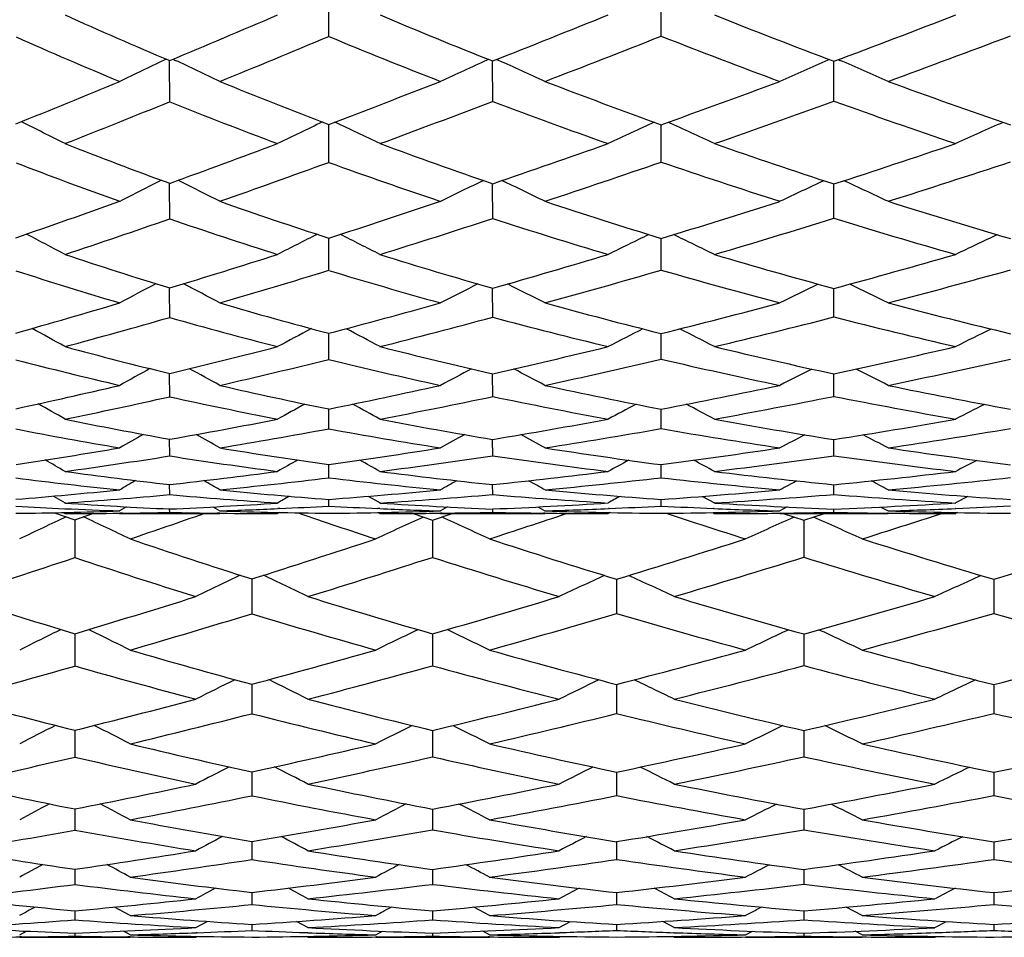
# Model space of a CAD drawing. Units: inches. Extents: x 0 to 11, y 0 to 8.5.
# Drawn here: x 7.1 to 7.3, y 3.7 to 3.9 of the extents above; entities that cross this region are included whole.
import ezdxf

# ---------------------------------------------------------------- set-up
doc = ezdxf.new("R2010")
doc.units = ezdxf.units.IN
doc.header["$LTSCALE"] = 0.605
doc.header["$MEASUREMENT"] = 0
doc.layers.get('0').update_dxf_attribs({"linetype": 'CONTINUOUS'})

msp = doc.modelspace()

# ---------------------------------------------------------------- linework, layer by layer
at = {"color": 7, "linetype": 'CONTINUOUS'}
for p, q in [((7.16856, 3.85869), (7.16856, 3.86766)), ((7.23726, 3.85876), (7.23725, 3.86758)), ((7.13503, 3.85399), (7.13454, 3.85376)), ((7.1357, 3.85328), (7.1357, 3.85371)), ((7.13571, 3.84519), (7.1357, 3.85328)), ((7.13637, 3.85398), (7.13686, 3.85375)), ((7.20163, 3.85394), (7.20123, 3.85376)), ((7.20243, 3.85329), (7.20243, 3.85362)), ((7.20244, 3.84527), (7.20243, 3.85329)), ((7.20324, 3.85394), (7.20364, 3.85376)), ((7.27202, 3.8539), (7.27169, 3.85376)), ((7.27294, 3.84533), (7.27294, 3.85355)), ((7.27386, 3.8539), (7.27419, 3.85375)), ((7.16856, 3.83269), (7.16856, 3.84054)), ((7.23726, 3.83275), (7.23725, 3.84047)), ((7.1357, 3.82788), (7.1357, 3.82836)), ((7.13571, 3.82102), (7.1357, 3.82788)), ((7.20243, 3.8279), (7.20243, 3.82829)), ((7.20244, 3.82109), (7.20243, 3.8279)), ((7.27294, 3.82114), (7.27294, 3.82823)), ((7.16856, 3.81039), (7.16856, 3.81704)), ((7.23726, 3.81044), (7.23725, 3.81698)), ((7.1357, 3.8063), (7.1357, 3.80676)), ((7.13571, 3.80066), (7.1357, 3.8063)), ((7.20244, 3.80072), (7.20243, 3.80669)), ((7.27294, 3.80076), (7.27294, 3.80665)), ((7.16856, 3.79199), (7.16856, 3.79739)), ((7.23726, 3.79204), (7.23725, 3.79734)), ((7.13571, 3.78429), (7.1357, 3.78909)), ((7.20244, 3.78433), (7.20243, 3.78904)), ((7.27294, 3.78437), (7.27294, 3.789)), ((7.16856, 3.78111), (7.16856, 3.78176)), ((7.23725, 3.78113), (7.23725, 3.78172)), ((7.16856, 3.77767), (7.16856, 3.78111)), ((7.23726, 3.7777), (7.23725, 3.78113)), ((7.13571, 3.77206), (7.1357, 3.77552)), ((7.20244, 3.77209), (7.20243, 3.77548)), ((7.27294, 3.77211), (7.27294, 3.77545)), ((7.16856, 3.76754), (7.16856, 3.77029)), ((7.23726, 3.76757), (7.23725, 3.77027)), ((7.13571, 3.76408), (7.1357, 3.76616)), ((7.20244, 3.76409), (7.20243, 3.76614)), ((7.27294, 3.76411), (7.27294, 3.76613)), ((7.11169, 3.76376), (7.11408, 3.76235)), ((7.17672, 3.76373), (7.17916, 3.76235)), ((7.24577, 3.76371), (7.24826, 3.76235)), ((7.30062, 3.7637), (7.29809, 3.76235)), ((7.12681, 3.76156), (7.12537, 3.76071)), ((7.14463, 3.76155), (7.14607, 3.76071)), ((7.14463, 3.76155), (7.14607, 3.76071)), ((7.16856, 3.76171), (7.16856, 3.76309)), ((7.19313, 3.76154), (7.19166, 3.76071)), ((7.21178, 3.76153), (7.21324, 3.76071)), ((7.23726, 3.76172), (7.23725, 3.76308)), ((7.26328, 3.76153), (7.26179, 3.76071)), ((7.26328, 3.76153), (7.26179, 3.76071)), ((7.28263, 3.76152), (7.28412, 3.76071)), ((7.11189, 3.76035), (7.11611, 3.75886)), ((7.11371, 3.76039), (7.11408, 3.76017)), ((7.11611, 3.75886), (7.11984, 3.76017)), ((7.12537, 3.76017), (7.14607, 3.76017)), ((7.12598, 3.76024), (7.12538, 3.76024)), ((7.13571, 3.76042), (7.1357, 3.76112)), ((7.14607, 3.76024), (7.14551, 3.76025)), ((7.15837, 3.76038), (7.158, 3.76017)), ((7.15845, 3.7612), (7.15805, 3.76118)), ((7.17911, 3.76119), (7.17872, 3.76121)), ((7.17879, 3.76038), (7.17916, 3.76017)), ((7.18599, 3.76017), (7.19001, 3.75882)), ((7.19001, 3.75882), (7.19404, 3.76017)), ((7.19166, 3.76017), (7.21324, 3.76017)), ((7.19198, 3.76025), (7.19167, 3.76024)), ((7.20244, 3.76042), (7.20244, 3.76111)), ((7.21324, 3.76024), (7.21294, 3.76025)), ((7.22666, 3.76037), (7.22629, 3.76017)), ((7.22649, 3.76121), (7.22634, 3.7612)), ((7.24789, 3.76037), (7.24826, 3.76017)), ((7.24821, 3.7612), (7.24807, 3.76121)), ((7.24821, 3.7612), (7.24807, 3.76121)), ((7.26179, 3.76017), (7.28412, 3.76017)), ((7.26188, 3.76025), (7.2618, 3.76025)), ((7.26245, 3.76017), (7.26672, 3.75878)), ((7.26672, 3.75878), (7.271, 3.76017)), ((7.27294, 3.76043), (7.27294, 3.7611)), ((7.28412, 3.76025), (7.28404, 3.76025)), ((7.29814, 3.76121), (7.29808, 3.76121)), ((7.29847, 3.76037), (7.29809, 3.76017)), ((7.1161, 3.75887), (7.1161, 3.75826)), ((7.1161, 3.75826), (7.11611, 3.75108)), ((7.19, 3.75882), (7.19, 3.75827)), ((7.19, 3.75827), (7.19001, 3.75112)), ((7.26671, 3.75878), (7.26671, 3.75828)), ((7.26671, 3.75828), (7.26672, 3.75116)), ((7.15267, 3.74666), (7.15267, 3.73946)), ((7.22804, 3.74662), (7.22804, 3.7395)), ((7.30595, 3.74659), (7.30596, 3.73953)), ((7.1161, 3.73537), (7.11611, 3.72868)), ((7.19, 3.73533), (7.19001, 3.72872)), ((7.26671, 3.73529), (7.26671, 3.73466)), ((7.26671, 3.73466), (7.26672, 3.72875)), ((7.15267, 3.72492), (7.15267, 3.71885)), ((7.22804, 3.72489), (7.22804, 3.71888)), ((7.30595, 3.72486), (7.30596, 3.7189)), ((7.1161, 3.71542), (7.11611, 3.70989)), ((7.19, 3.71538), (7.19001, 3.70992)), ((7.26671, 3.71536), (7.26672, 3.70994)), ((7.15267, 3.70681), (7.15267, 3.70189)), ((7.22804, 3.70678), (7.22804, 3.70192)), ((7.30595, 3.70676), (7.30596, 3.70194)), ((7.1161, 3.69916), (7.11611, 3.69482)), ((7.19, 3.69913), (7.19001, 3.69484)), ((7.26671, 3.69911), (7.26671, 3.69846)), ((7.26671, 3.69846), (7.26672, 3.69486)), ((7.15267, 3.69244), (7.15267, 3.68873)), ((7.22804, 3.69242), (7.22804, 3.68874)), ((7.30596, 3.6924), (7.30596, 3.68876)), ((7.11611, 3.68671), (7.11611, 3.68358)), ((7.19, 3.68669), (7.19001, 3.6836)), ((7.26671, 3.68667), (7.26672, 3.68361)), ((7.15267, 3.68193), (7.15267, 3.67943)), ((7.22804, 3.68191), (7.22804, 3.67945)), ((7.30596, 3.6819), (7.30596, 3.67946)), ((7.11611, 3.67814), (7.11611, 3.67626)), ((7.12753, 3.67715), (7.12433, 3.67891)), ((7.12753, 3.67715), (7.12433, 3.67891)), ((7.19, 3.67813), (7.19001, 3.67627)), ((7.20177, 3.67715), (7.19851, 3.6789)), ((7.26671, 3.67812), (7.26672, 3.67628)), ((7.27876, 3.67715), (7.27545, 3.67888)), ((7.1411, 3.67466), (7.14344, 3.67595)), ((7.16427, 3.67466), (7.16193, 3.67594)), ((7.21616, 3.67466), (7.21854, 3.67593)), ((7.23995, 3.67466), (7.23757, 3.67593)), ((7.29382, 3.67466), (7.29622, 3.67592)), ((7.10472, 3.67317), (7.10609, 3.67393)), ((7.12753, 3.67317), (7.12615, 3.67393)), ((7.15267, 3.67534), (7.15267, 3.67409)), ((7.17827, 3.67317), (7.17967, 3.67392)), ((7.20177, 3.67317), (7.20037, 3.67392)), ((7.22804, 3.67533), (7.22804, 3.67409)), ((7.2547, 3.67317), (7.25611, 3.67392)), ((7.27876, 3.67317), (7.27734, 3.67391)), ((7.30596, 3.67532), (7.30596, 3.6741)), ((7.1051, 3.67274), (7.10472, 3.67273)), ((7.10472, 3.67267), (7.12753, 3.67267)), ((7.11611, 3.67353), (7.11611, 3.6729)), ((7.12753, 3.67274), (7.12709, 3.67274)), ((7.1411, 3.67267), (7.14145, 3.67286)), ((7.14137, 3.67362), (7.14114, 3.67361)), ((7.16423, 3.67361), (7.16392, 3.67362)), ((7.16427, 3.67267), (7.16393, 3.67286)), ((7.17827, 3.67267), (7.20177, 3.67267)), ((7.17844, 3.67274), (7.17828, 3.67274)), ((7.19001, 3.67352), (7.19001, 3.6729)), ((7.20176, 3.67274), (7.20149, 3.67274)), ((7.21616, 3.67267), (7.21651, 3.67285)), ((7.23995, 3.67267), (7.2396, 3.67285)), ((7.23992, 3.67362), (7.23983, 3.67362)), ((7.2547, 3.67267), (7.27876, 3.67267)), ((7.26671, 3.67352), (7.26672, 3.67291)), ((7.29382, 3.67267), (7.29417, 3.67285))]:
    msp.add_line(p, q, dxfattribs=at)
for centre, radius, start, end in [((7.50913, 4.74003), 0.96178, 245.74807, 247.15361), ((5.86278, 6.89574), 3.29762, 292.70662, 293.12722), ((7.62289, 4.91607), 1.14262, 247.14843, 248.4095), ((6.1029, 6.64567), 3.00075, 291.49499, 291.98526), ((7.73935, 5.09265), 1.32397, 248.22723, 249.37296), ((6.29098, 6.47145), 2.796, 290.56084, 291.11239), ((7.48998, 4.72993), 0.95303, 246.10562, 247.50706), ((5.97492, 6.71831), 3.09875, 292.20636, 292.65618), ((7.60022, 4.89966), 1.12692, 247.47768, 248.74366), ((6.19574, 6.49591), 2.83537, 291.03038, 291.55115), ((7.71532, 5.0754), 1.3072, 248.54837, 249.69937), ((6.36216, 6.36539), 2.67959, 290.12482, 290.7018), ((7.55699, 2.95237), 0.99547, 115.11072, 115.69494), ((6.51298, 2.52111), 1.47145, 64.51634, 64.91308), ((7.62998, 2.89979), 1.04589, 114.20107, 114.77663), ((6.61317, 2.53871), 1.44152, 65.40045, 65.81947), ((7.70968, 2.84473), 1.09999, 113.46461, 114.02779), ((6.70743, 2.54705), 1.42432, 66.11585, 66.55205), ((6.00082, 6.56474), 2.93899, 292.04541, 292.49679), ((7.53116, 4.79291), 1.01907, 247.79728, 249.15639), ((6.20536, 6.38442), 2.72013, 290.73826, 291.25955), ((7.64223, 4.96536), 1.19557, 248.97256, 250.20044), ((6.36749, 6.2666), 2.57733, 289.72271, 290.30321), ((7.75551, 5.13597), 1.3702, 249.8775, 250.99978), ((6.10435, 6.39871), 2.75393, 291.50901, 291.99348), ((7.51137, 4.78272), 1.00999, 248.16434, 249.52068), ((6.28971, 6.24934), 2.5715, 290.23579, 290.78963), ((7.61896, 4.94881), 1.17953, 249.3212, 250.55461), ((6.43271, 6.1708), 2.47261, 289.25857, 289.86557), ((7.73049, 5.11714), 1.35161, 250.21312, 251.34243), ((6.45456, 2.52694), 1.46631, 63.27047, 63.66364), ((7.5977, 2.93237), 1.00544, 115.34617, 115.93311), ((6.55696, 2.54566), 1.43303, 64.26665, 64.67975), ((7.67379, 2.88051), 1.0556, 114.51168, 115.08288), ((6.65438, 2.55838), 1.40941, 65.07904, 65.508), ((7.75577, 2.82775), 1.10778, 113.84815, 114.40262), ((7.44756, 4.68297), 0.90973, 248.4954, 249.95234), ((6.30427, 6.12202), 2.43971, 289.92523, 290.4832), ((7.55178, 4.84757), 1.07749, 249.7678, 251.08172), ((6.4409, 6.06077), 2.3588, 288.8353, 289.44854), ((7.65824, 5.01019), 1.24318, 250.74432, 251.94502), ((6.56448, 6.00892), 2.29289, 287.99785, 288.66003), ((7.42904, 4.67545), 0.90337, 248.90835, 250.35797), ((6.37603, 6.01294), 2.31983, 289.38663, 289.97649), ((7.53033, 4.83464), 1.06527, 250.14736, 251.46321), ((6.50492, 5.9619), 2.25157, 288.33619, 288.98113), ((7.63547, 4.99655), 1.23004, 251.11076, 252.31444), ((6.61782, 5.93403), 2.21212, 287.52991, 288.21815), ((7.56717, 2.96101), 0.97007, 116.52258, 117.09209), ((6.4984, 2.54651), 1.43287, 63.12718, 63.51392), ((7.63955, 2.91194), 1.01667, 115.58304, 116.13841), ((6.60034, 2.56546), 1.40043, 64.04566, 64.45001), ((7.71883, 2.86036), 1.06711, 114.82027, 115.35963), ((6.69585, 2.57507), 1.38112, 64.78988, 65.20768), ((6.39584, 5.86815), 2.16982, 289.04706, 289.6467), ((7.46748, 4.73822), 0.96846, 250.61775, 252.02214), ((6.51247, 5.84976), 2.13597, 287.88816, 288.54061), ((7.56917, 4.89881), 1.1316, 251.66731, 252.94351), ((6.61993, 5.83724), 2.11248, 286.99143, 287.68858), ((7.67272, 5.05509), 1.29035, 252.47283, 253.64672), ((6.46189, 5.76613), 2.05851, 288.47098, 289.10686), ((7.44832, 4.73084), 0.96202, 251.03734, 252.43576), ((6.5708, 5.76068), 2.03985, 287.35168, 288.03807), ((7.54719, 4.88612), 1.11944, 252.06312, 253.34171), ((6.66911, 5.76936), 2.03965, 286.49578, 287.22029), ((7.64916, 5.04038), 1.27596, 252.85153, 254.02999), ((6.44001, 2.54682), 1.43502, 61.98338, 62.34284), ((7.60707, 2.93964), 0.98265, 116.65932, 117.19391), ((6.54424, 2.5669), 1.39912, 63.01251, 63.38912), ((7.68263, 2.89092), 1.02942, 115.79408, 116.31461), ((6.64296, 2.58067), 1.37355, 63.85296, 64.24411), ((7.76427, 2.84113), 1.0785, 115.10476, 115.61027), ((7.39001, 4.63999), 0.87117, 251.5343, 253.02764), ((6.58001, 5.63916), 1.91481, 286.87034, 287.56883), ((7.48581, 4.79536), 1.02848, 252.65257, 254.00645), ((6.67231, 5.66464), 1.9321, 285.9251, 286.66198), ((7.58368, 4.94658), 1.18153, 253.5076, 254.75201), ((6.76445, 5.67803), 1.93923, 285.20127, 285.97287), ((7.37197, 4.6353), 0.86743, 252.00187, 253.48388), ((6.63081, 5.56598), 1.8361, 286.29775, 287.03023), ((7.46533, 4.78602), 1.01977, 253.08135, 254.43347), ((6.71975, 5.5958), 1.85885, 285.39565, 286.16477), ((7.56192, 4.93658), 1.172, 253.91787, 255.16239), ((6.80652, 5.62348), 1.88145, 284.70537, 285.50307), ((7.57634, 2.96436), 0.95278, 117.74037, 118.24964), ((6.48565, 2.56285), 1.40562, 61.97577, 62.32194), ((7.64812, 2.91808), 0.99629, 116.77152, 117.26833), ((6.58907, 2.58279), 1.37117, 62.92118, 63.28316), ((7.72698, 2.86924), 1.04381, 115.98335, 116.46602), ((6.68565, 2.59338), 1.35016, 63.68809, 64.06218), ((6.64144, 5.43513), 1.70174, 285.77059, 286.52162), ((7.40778, 4.69904), 0.93285, 253.7074, 255.14126), ((6.72198, 5.48919), 1.74975, 284.78706, 285.57097), ((7.50128, 4.84996), 1.08522, 254.60842, 255.91932), ((6.80391, 5.53163), 1.78761, 284.02905, 284.84109), ((7.59656, 4.99443), 1.23108, 255.29779, 256.51134), ((6.6881, 5.36683), 1.62887, 285.16014, 285.94985), ((7.38908, 4.69473), 0.92928, 254.17779, 255.60179), ((6.76535, 5.42738), 1.68436, 284.22172, 285.04019), ((7.48028, 4.84122), 1.07696, 255.04941, 256.35887), ((6.84293, 5.4821), 1.73546, 283.50662, 284.34621), ((7.57412, 4.98383), 1.2208, 255.71742, 256.93248), ((6.4274, 2.55906), 1.41357, 60.93686, 61.25187), ((7.61532, 2.94247), 0.96713, 117.75215, 118.22021), ((6.5332, 2.58022), 1.37553, 61.99131, 62.32131), ((7.69039, 2.89618), 1.01125, 116.86261, 117.31848), ((6.63305, 2.59483), 1.34834, 62.85345, 63.19618), ((7.77171, 2.84867), 1.05791, 116.15265, 116.59544), ((7.3355, 4.61219), 0.847, 254.84603, 256.35657), ((6.76755, 5.31498), 1.56968, 283.56478, 284.40351), ((7.42377, 4.76014), 0.996, 255.78318, 257.16067), ((6.84035, 5.38443), 1.63596, 282.7873, 283.64534), ((7.51416, 4.90198), 1.13882, 256.49723, 257.77108), ((6.91717, 5.43534), 1.68434, 282.19383, 283.07075), ((7.31774, 4.61067), 0.84619, 255.36555, 256.86006), ((6.80609, 5.26347), 1.51546, 282.9644, 283.83839), ((7.40396, 4.7546), 0.99097, 256.25853, 257.62985), ((6.8775, 5.33516), 1.5845, 282.23323, 283.12322), ((7.49312, 4.89576), 1.13299, 256.94848, 258.21899), ((6.94881, 5.40878), 1.65643, 281.6791, 282.57383), ((7.5842, 2.96467), 0.94135, 118.73594, 119.17042), ((6.47495, 2.57293), 1.3869, 61.05956, 61.35517), ((7.65543, 2.92056), 0.98243, 117.74442, 118.16825), ((6.57959, 2.59363), 1.35084, 62.02534, 62.33437), ((7.73391, 2.87381), 1.02769, 116.93626, 117.34807), ((6.67709, 2.60499), 1.32845, 62.80952, 63.12885), ((6.80784, 5.14619), 1.39614, 282.24489, 283.14625), ((7.35085, 4.67655), 0.91317, 257.04149, 258.48526), ((6.87371, 5.23577), 1.48361, 281.46323, 282.37518), ((7.4371, 4.81949), 1.05684, 257.77137, 259.10018), ((6.94415, 5.30911), 1.55525, 280.86307, 281.78491), ((7.52529, 4.9541), 1.19211, 258.32825, 259.56672), ((6.84322, 5.09828), 1.34615, 281.60752, 282.54893), ((7.33235, 4.67564), 0.91278, 257.55904, 258.98849), ((6.90784, 5.1918), 1.43797, 280.8759, 281.82203), ((7.41672, 4.81491), 1.05262, 258.25394, 259.57687), ((6.97361, 5.28727), 1.53242, 280.32469, 281.2642), ((7.50251, 4.94191), 1.18009, 258.78216, 260.02471), ((6.41763, 2.56716), 1.39829, 60.12745, 60.38805), ((7.62213, 2.94285), 0.9569, 118.62818, 119.0146), ((6.52465, 2.5891), 1.35861, 61.20056, 61.4734), ((7.69675, 2.89842), 0.99896, 117.71998, 118.09628), ((6.62504, 2.60366), 1.33094, 62.07886, 62.36193), ((7.77778, 2.85264), 1.04378, 116.99389, 117.35936), ((7.28271, 4.60115), 0.83861, 258.39947, 259.90408), ((6.90312, 5.08879), 1.33371, 280.04318, 281.01746), ((7.36416, 4.74308), 0.98102, 259.12958, 260.51106), ((6.96818, 5.18214), 1.42603, 279.45491, 280.42781), ((7.44801, 4.87709), 1.11546, 259.68422, 260.97038), ((7.04035, 5.24346), 1.48632, 279.00299, 279.98616), ((7.26493, 4.60321), 0.84113, 258.96599, 260.4494), ((6.93397, 5.05172), 1.29547, 279.42315, 280.43284), ((7.34467, 4.74166), 0.97995, 259.64697, 261.01734), ((6.99629, 5.16094), 1.40407, 278.8887, 279.88186), ((7.42732, 4.87488), 1.11352, 260.17201, 261.45092), ((7.0658, 5.23862), 1.48107, 278.47676, 279.46723), ((7.59052, 2.96343), 0.93432, 119.51379, 119.85754), ((6.46708, 2.57967), 1.37361, 60.37557, 60.60983), ((7.66119, 2.92109), 0.97338, 118.50531, 118.84049), ((6.5726, 2.60085), 1.33645, 61.35595, 61.60062), ((7.73924, 2.87606), 1.01674, 117.68189, 118.00751), ((6.67079, 2.61278), 1.313, 62.15254, 62.40525), ((6.92793, 4.9464), 1.18918, 278.51228, 279.55761), ((7.29511, 4.67239), 0.91094, 260.58339, 262.01428), ((6.98907, 5.05457), 1.29676, 277.95608, 278.9882), ((7.3749, 4.80862), 1.04744, 261.12155, 262.44868), ((7.05711, 5.13385), 1.37543, 277.52586, 278.55809), ((7.45699, 4.93476), 1.17382, 261.53121, 262.7773), ((6.9563, 4.91212), 1.15409, 277.85754, 278.94295), ((7.27647, 4.67532), 0.91416, 261.14231, 262.55408), ((7.01531, 5.03716), 1.27883, 277.36116, 278.41418), ((7.35474, 4.80852), 1.04756, 261.64031, 262.9567), ((7.08133, 5.13242), 1.37373, 276.97946, 278.01783), ((7.43564, 4.93279), 1.17202, 262.02049, 263.26046), ((6.41019, 2.5714), 1.38902, 59.55211, 59.74677), ((7.62728, 2.9421), 0.95067, 119.29163, 119.57973), ((6.51813, 2.59391), 1.34813, 60.63797, 60.84151), ((7.70145, 2.89916), 0.99104, 118.36967, 118.65005), ((6.61949, 2.6095), 1.31889, 61.52724, 61.73832), ((7.78217, 2.85474), 1.03439, 117.63138, 117.90359), ((7.21169, 4.61521), 0.85451, 262.75626, 264.20231), ((7.22991, 4.609), 0.84808, 262.15012, 263.62268), ((7.00627, 4.92883), 1.16985, 276.35238, 277.4524), ((7.03062, 4.91578), 1.15649, 275.72924, 276.85008), ((7.28554, 4.74907), 0.98847, 263.2036, 264.55054), ((7.30517, 4.74591), 0.98514, 262.65068, 264.01394), ((7.07106, 5.02339), 1.26409, 275.96572, 277.0538), ((7.09439, 5.02324), 1.26378, 275.39654, 276.49108), ((7.36252, 4.87529), 1.11479, 263.54831, 264.81589), ((7.38326, 4.87315), 1.11251, 263.03004, 264.30908), ((7.13892, 5.11418), 1.3547, 275.67751, 276.74772), ((7.16263, 5.11476), 1.35515, 275.14341, 276.21794), ((7.59492, 2.96198), 0.93028, 120.07917, 120.31386), ((6.46159, 2.58326), 1.36572, 59.92131, 60.08134), ((7.66521, 2.92078), 0.96802, 119.05869, 119.28723), ((6.56771, 2.60475), 1.32779, 60.91108, 61.07798), ((7.74297, 2.87685), 1.01017, 118.22415, 118.44597), ((6.66639, 2.61707), 1.30364, 61.71569, 61.88789), ((7.01944, 4.80703), 1.04733, 274.62817, 275.80522), ((7.04225, 4.79591), 1.03606, 273.97521, 275.17513), ((7.21928, 4.69622), 0.93588, 264.87687, 266.24605), ((7.23853, 4.68888), 0.92843, 264.2845, 265.67761), ((7.63051, 2.94122), 0.94737, 119.74818, 119.91783), ((7.0819, 4.91305), 1.15322, 274.30947, 275.46158), ((7.10421, 4.91578), 1.15587, 273.7174, 274.87469), ((7.29215, 4.824), 1.0637, 265.16214, 266.45032), ((7.31262, 4.81915), 1.05875, 264.61432, 265.91824), ((7.70437, 2.89921), 0.9867, 118.81673, 118.98152), ((7.14787, 5.01843), 1.25853, 274.07285, 275.19353), ((7.17075, 5.02155), 1.26158, 273.52235, 274.64622), ((7.368, 4.94045), 1.18018, 265.37996, 266.60422), ((7.38949, 4.93766), 1.17732, 264.86496, 266.09956), ((7.15457, 4.63113), 0.87091, 266.66755, 267.33127), ((7.17473, 4.63873), 0.87848, 266.04077, 267.45371), ((7.08935, 4.80474), 1.04466, 272.54303, 273.76782), ((7.10988, 4.82655), 1.06645, 272.61027, 273.15414), ((7.22323, 4.76079), 1.00057, 266.86768, 267.4504), ((7.24447, 4.77107), 1.01084, 266.29504, 267.61652), ((7.15414, 4.92185), 1.16174, 272.38267, 273.56056), ((7.17557, 4.94162), 1.18151, 272.4701, 272.99296), ((7.29553, 4.88233), 1.12212, 267.02296, 267.57566), ((7.3176, 4.89207), 1.13185, 266.48746, 267.73856), ((7.22309, 5.0233), 1.26318, 272.26172, 273.40412), ((7.24527, 5.04117), 1.28104, 272.36548, 272.86993), ((7.09327, 4.69991), 0.93975, 270.65077, 271.95749), ((7.63281, 2.65374), 1.22128, 115.11894, 115.62097), ((7.15597, 4.66194), 0.90174, 267.33364, 268.05549), ((7.11402, 4.68698), 0.92681, 270.00343, 270.70217), ((6.41493, 2.2586), 1.65735, 64.53461, 64.90343), ((7.11356, 4.7221), 0.96194, 270.73977, 271.31927), ((6.24192, 6.36259), 2.75394, 288.75847, 289.09445), ((7.15762, 4.72118), 0.96101, 268.69333, 269.27766), ((7.11153, 4.79068), 1.03054, 271.92091, 272.58753), ((7.17844, 4.72925), 0.96907, 268.08586, 269.41575), ((7.15799, 4.75421), 0.99404, 269.31304, 270.00098), ((7.647, 5.1807), 1.50085, 251.15523, 251.8017), ((7.15751, 4.82558), 1.06542, 270.59443, 271.83724), ((7.71595, 2.60011), 1.27385, 114.47948, 114.96625), ((7.22451, 4.79048), 1.0303, 267.47409, 268.17303), ((7.1791, 4.81554), 1.05537, 270.0028, 270.6822), ((6.51375, 2.26857), 1.63788, 65.16107, 65.54049), ((7.1787, 4.84747), 1.0873, 270.69987, 271.25081), ((6.36412, 6.32377), 2.70196, 288.06009, 288.415), ((7.22595, 4.84521), 1.08504, 268.75812, 269.31273), ((7.17696, 4.9095), 1.14936, 271.80881, 272.46189), ((7.24766, 4.85364), 1.09347, 268.19649, 269.45497), ((7.22627, 4.87526), 1.11509, 269.3303, 270.00079), ((7.22588, 4.93932), 1.17915, 270.553, 271.74546), ((7.76064, 5.34717), 1.6707, 251.78123, 252.37207), ((7.29661, 4.90866), 1.14848, 267.58448, 268.26249), ((7.24821, 4.93111), 1.17095, 270.00225, 270.66476), ((7.80336, 2.54766), 1.32609, 113.96567, 114.44013), ((7.24787, 4.95941), 1.19924, 270.66952, 271.19797), ((6.61292, 2.28289), 1.61563, 65.66162, 66.05178), ((7.29782, 4.95641), 1.19625, 268.80839, 269.34), ((6.48727, 6.26202), 2.62906, 287.52095, 287.89623), ((7.24642, 5.01371), 1.25357, 271.72362, 272.36229), ((7.32027, 4.96476), 1.20459, 268.28047, 269.4836), ((7.29808, 4.9822), 1.22203, 269.34518, 270.00062), ((7.57475, 5.07194), 1.39087, 251.24417, 252.33441), ((6.37121, 6.20931), 2.58367, 287.60558, 288.2022), ((7.68454, 5.23565), 1.55744, 251.94205, 252.95591), ((6.48398, 6.17994), 2.54454, 287.0027, 287.63137), ((7.79801, 5.39986), 1.72494, 252.48069, 253.42559), ((6.59496, 6.14029), 2.49706, 286.54298, 287.20225), ((6.5245, 6.14301), 2.50436, 286.59956, 287.23957), ((7.76992, 5.37704), 1.70197, 252.80275, 253.75536), ((6.3008, 6.18788), 2.56957, 287.92422, 288.49926), ((7.5509, 5.05668), 1.37609, 251.58133, 252.67483), ((6.41366, 6.17053), 2.54091, 287.18215, 287.79054), ((7.65995, 5.221), 1.54317, 252.27007, 253.28674), ((7.6783, 2.63259), 1.23354, 115.34313, 115.8165), ((6.45894, 2.27572), 1.62803, 64.32625, 64.68576), ((7.76381, 2.58015), 1.28537, 114.75683, 115.21806), ((6.558, 2.28724), 1.60759, 64.89942, 65.26899), ((7.85279, 2.53021), 1.33543, 114.29504, 114.74472), ((7.48463, 4.95847), 1.27742, 252.08151, 253.23262), ((6.4289, 6.02537), 2.3909, 286.70398, 287.3304), ((7.58994, 5.12009), 1.44136, 252.82291, 253.89057), ((6.53109, 6.02392), 2.38156, 286.06174, 286.71762), ((7.69757, 5.27852), 1.60224, 253.40453, 254.40065), ((6.63127, 6.01636), 2.36792, 285.56635, 286.24821), ((6.4695, 5.9889), 2.35089, 286.25476, 286.89403), ((7.56613, 5.10656), 1.42825, 253.17301, 254.243), ((6.56693, 5.99981), 2.35501, 285.63864, 286.30358), ((7.67158, 5.26055), 1.5844, 253.74325, 254.74476), ((6.66803, 5.98545), 2.33476, 285.16393, 285.85658), ((7.77836, 5.40656), 1.73268, 254.1784, 255.12124), ((7.64205, 2.66201), 1.19732, 116.20878, 116.66543), ((6.40277, 2.27868), 1.62399, 63.4946, 63.83213), ((7.72485, 2.61093), 1.24719, 115.54633, 115.99172), ((6.50256, 2.28949), 1.60302, 64.13937, 64.48664), ((7.81204, 2.56086), 1.29698, 115.0157, 115.44992), ((6.60253, 2.30431), 1.57972, 64.6549, 65.01208), ((7.50095, 5.0132), 1.33453, 253.75103, 254.87214), ((6.57515, 5.86877), 2.22028, 285.07682, 285.76214), ((7.60289, 5.16537), 1.48846, 254.36612, 255.4138), ((6.66744, 5.8846), 2.23128, 284.55119, 285.25946), ((7.7076, 5.31474), 1.63983, 254.84003, 255.82233), ((6.76173, 5.88338), 2.22607, 284.15103, 284.88205), ((6.52103, 5.81098), 2.16566, 285.27578, 285.94872), ((7.47818, 5.00173), 1.32353, 254.12333, 255.24525), ((6.61007, 5.84455), 2.19387, 284.63221, 285.32791), ((7.57925, 5.1541), 1.47757, 254.72616, 255.77492), ((6.70166, 5.86048), 2.20534, 284.12789, 284.84606), ((7.68126, 5.29682), 1.62193, 255.19173, 256.17976), ((7.68685, 2.63972), 1.21194, 116.33671, 116.76332), ((6.44797, 2.29247), 1.59881, 63.3831, 63.7072), ((7.7721, 2.58949), 1.26146, 115.73361, 116.14935), ((6.54787, 2.30466), 1.57714, 63.97124, 64.30445), ((7.86091, 2.54157), 1.30944, 115.25801, 115.66341), ((7.41679, 4.91303), 1.23478, 254.73086, 255.90594), ((6.61742, 5.70941), 2.05541, 284.04137, 284.76074), ((7.51472, 5.06467), 1.38781, 255.37351, 256.46882), ((6.70231, 5.74807), 2.09038, 283.4917, 284.23008), ((7.61458, 5.21072), 1.53529, 255.87668, 256.90434), ((6.789, 5.77335), 2.11271, 283.0685, 283.82418), ((6.65076, 5.68749), 2.03162, 283.57242, 284.30292), ((7.49186, 5.055), 1.37854, 255.75608, 256.85127), ((6.73338, 5.7334), 2.07437, 283.04966, 283.79581), ((7.58986, 5.197), 1.52176, 256.24536, 257.27632), ((6.82091, 5.75296), 2.0911, 282.64749, 283.41238), ((7.68909, 5.3294), 1.65544, 256.61836, 257.5946), ((7.6502, 2.66619), 1.18006, 117.12824, 117.53264), ((6.39211, 2.29195), 1.59972, 62.63093, 62.92994), ((7.73269, 2.61713), 1.22778, 116.44935, 116.84381), ((6.49273, 2.30345), 1.57748, 63.29026, 63.59791), ((7.81968, 2.56892), 1.27563, 115.9049, 116.2895), ((6.59341, 2.3187), 1.55328, 63.81777, 64.1342), ((7.43129, 4.97146), 1.29498, 256.43411, 257.57566), ((6.73444, 5.61169), 1.95026, 282.38324, 283.15443), ((7.5264, 5.11379), 1.43829, 256.95565, 258.02784), ((6.8155, 5.65697), 1.99335, 281.94419, 282.72843), ((7.62369, 5.25027), 1.57588, 257.35684, 258.36829), ((6.90002, 5.68251), 2.01702, 281.61046, 282.40897), ((6.68775, 5.53295), 1.87271, 282.45411, 283.22282), ((7.40928, 4.96372), 1.28765, 256.83947, 257.97909), ((6.76458, 5.59752), 1.93494, 281.92117, 282.7011), ((7.50351, 5.10625), 1.43109, 257.34566, 258.41666), ((6.84555, 5.64214), 1.97757, 281.50424, 282.29669), ((7.59866, 5.23697), 1.56269, 257.73594, 258.75088), ((7.69421, 2.64339), 1.19643, 117.1655, 117.53547), ((6.43859, 2.30349), 1.57762, 62.61381, 62.89498), ((7.77923, 2.59488), 1.24413, 116.54876, 116.90932), ((6.5392, 2.31623), 1.55493, 63.2137, 63.50276), ((7.86788, 2.54853), 1.29049, 116.06189, 116.41348), ((7.352, 4.88405), 1.20814, 257.55336, 258.74045), ((6.76442, 5.47227), 1.80765, 281.21874, 282.0276), ((7.44401, 5.0302), 1.35508, 258.08635, 259.19615), ((6.84039, 5.53674), 1.87057, 280.77212, 281.58873), ((7.53664, 5.16268), 1.48825, 258.50075, 259.55032), ((6.91967, 5.58465), 1.91721, 280.42886, 281.25349), ((6.79324, 5.46034), 1.79481, 280.73439, 281.55236), ((7.42118, 5.02137), 1.34652, 258.49754, 259.60709), ((6.86833, 5.52898), 1.86214, 280.31513, 281.13799), ((7.51291, 5.15351), 1.47928, 258.89694, 259.94716), ((6.94833, 5.57226), 1.90421, 279.99298, 280.82501), ((7.60572, 5.2735), 1.59989, 259.20096, 260.20176), ((7.65704, 2.66789), 1.16791, 117.88215, 118.22396), ((6.38325, 2.30055), 1.58236, 61.9423, 62.19515), ((7.73925, 2.6204), 1.21394, 117.19015, 117.52353), ((6.48458, 2.31259), 1.5591, 62.61284, 62.87292), ((7.82606, 2.57362), 1.26028, 116.63456, 116.95959), ((6.58584, 2.3282), 1.53414, 63.14957, 63.41705), ((7.36439, 4.94724), 1.27253, 259.27277, 260.42272), ((6.86276, 5.41615), 1.74792, 279.54712, 280.39918), ((7.45357, 5.08125), 1.40703, 259.69066, 260.77639), ((6.93816, 5.48155), 1.81246, 279.20322, 280.05785), ((7.54461, 5.20647), 1.53276, 260.01163, 261.04235), ((7.01735, 5.52657), 1.85673, 278.94219, 279.80213), ((6.8186, 5.32488), 1.65699, 279.48334, 280.34325), ((7.34285, 4.94351), 1.26912, 259.70812, 260.85301), ((6.88983, 5.40929), 1.74052, 279.07211, 279.93101), ((7.43109, 5.07726), 1.40328, 260.10755, 261.18982), ((6.96546, 5.47379), 1.80426, 278.75084, 279.61177), ((7.52055, 5.19807), 1.52449, 260.41524, 261.44668), ((7.70024, 2.64486), 1.18578, 117.83154, 118.1342), ((6.43077, 2.31002), 1.56328, 62.01724, 62.24727), ((7.7851, 2.59756), 1.23219, 117.20404, 117.4989), ((6.53197, 2.32318), 1.53978, 62.62596, 62.86237), ((7.87366, 2.55232), 1.2774, 116.70813, 116.99561), ((7.2889, 4.87266), 1.19847, 260.52484, 261.71021), ((6.88282, 5.29332), 1.62346, 278.26183, 279.15427), ((7.37455, 5.00846), 1.3346, 260.93465, 262.05171), ((6.95487, 5.37525), 1.70486, 277.92753, 278.81599), ((7.46211, 5.13466), 1.46112, 261.25448, 262.31487), ((7.03062, 5.43955), 1.7687, 277.67105, 278.55784), ((6.90881, 5.28865), 1.6184, 277.76723, 278.66649), ((7.3526, 5.00656), 1.33291, 261.37335, 262.48483), ((6.98076, 5.3728), 1.70211, 277.46032, 278.3533), ((7.43892, 5.1298), 1.4564, 261.67471, 262.73308), ((7.05712, 5.43347), 1.76237, 277.2247, 278.11688), ((7.52652, 5.2393), 1.56616, 261.90395, 262.91871), ((7.66239, 2.6682), 1.15977, 118.47286, 118.74087), ((6.37621, 2.30551), 1.57091, 61.42738, 61.62562), ((7.74441, 2.62179), 1.20463, 117.77075, 118.03201), ((6.47809, 2.31796), 1.54686, 62.10604, 62.30986), ((7.8311, 2.576), 1.24993, 117.20644, 117.46106), ((6.57981, 2.33384), 1.52132, 62.64948, 62.85903), ((7.29877, 4.94177), 1.26828, 262.24044, 263.38517), ((6.96924, 5.26819), 1.59683, 276.59629, 277.5219), ((7.38274, 5.06824), 1.39494, 262.54583, 263.633), ((7.04248, 5.34808), 1.67647, 276.35478, 277.27221), ((7.46859, 5.18357), 1.51045, 262.78011, 263.81889), ((7.11931, 5.40797), 1.73613, 276.17175, 277.08525), ((6.92481, 5.16911), 1.49779, 276.39386, 277.33774), ((7.27732, 4.94232), 1.26902, 262.70164, 263.83803), ((7.70459, 2.64543), 1.17862, 118.33731, 118.56083), ((6.42546, 2.31467), 1.55296, 61.59209, 61.762), ((6.99437, 5.26691), 1.59535, 276.11361, 277.04393), ((7.36035, 5.06809), 1.39493, 262.98566, 264.06684), ((7.78926, 2.59912), 1.22398, 117.70153, 117.91918), ((6.52708, 2.32814), 1.52886, 62.20693, 62.38147), ((7.06801, 5.34593), 1.67415, 275.89485, 276.81647), ((7.44501, 5.17981), 1.50678, 263.20438, 264.24111), ((7.87768, 2.55477), 1.26825, 117.19859, 117.41073), ((7.22586, 4.88033), 1.20718, 263.61485, 264.78354), ((6.98125, 5.1594), 1.48739, 275.20206, 276.16968), ((7.30644, 5.00949), 1.33644, 263.89348, 265.00193), ((7.05249, 5.25385), 1.58171, 274.98754, 275.93928), ((7.38916, 5.12712), 1.45416, 264.11068, 265.16983), ((7.12727, 5.33067), 1.65842, 274.82328, 275.76359), ((7.66602, 2.66804), 1.15472, 118.9036, 119.08467), ((7.00552, 5.16028), 1.48814, 274.70304, 275.67497), ((7.2844, 5.01192), 1.33898, 264.35399, 265.45383), ((7.74782, 2.6225), 1.19861, 118.19398, 118.37035), ((7.07711, 5.25567), 1.58344, 274.51542, 275.46983), ((7.36612, 5.12684), 1.45396, 264.5507, 265.60494), ((7.83436, 2.57748), 1.24309, 117.62306, 117.79484), ((7.15242, 5.3298), 1.65747, 274.3714, 275.31493), ((7.44947, 5.22658), 1.55376, 264.70032, 265.71778), ((7.01396, 5.05422), 1.38174, 273.22163, 274.2396), ((7.21081, 4.9618), 1.28902, 265.78691, 266.90022), ((7.23261, 4.95656), 1.28371, 265.30495, 266.42995), ((7.06031, 5.1585), 1.48604, 273.56361, 274.55317), ((7.08428, 5.16171), 1.4892, 273.07903, 274.07104), ((7.28943, 5.08016), 1.4074, 265.94899, 267.01576), ((7.31209, 5.07612), 1.40332, 265.49094, 266.56635), ((7.1337, 5.24949), 1.57698, 273.42986, 274.40054), ((7.15818, 5.252), 1.57945, 272.96773, 273.94037), ((7.37014, 5.18319), 1.51045, 266.07389, 267.10373), ((7.39367, 5.182), 1.50923, 265.63349, 266.66833), ((7.21022, 5.32139), 1.64885, 273.32872, 274.28626), ((7.1609, 4.90911), 1.23639, 266.78739, 267.92384), ((7.06579, 5.06176), 1.38914, 272.0757, 273.10772), ((7.08848, 5.08204), 1.40942, 272.1509, 272.61063), ((7.21385, 5.02181), 1.34911, 267.40097, 267.87905), ((7.23711, 5.03193), 1.35922, 266.92821, 268.01402), ((7.13826, 5.16584), 1.49321, 271.98594, 272.99047), ((7.16161, 5.18429), 1.51165, 272.07004, 272.51863), ((7.29194, 5.13143), 1.45874, 267.48954, 267.95292), ((7.31585, 5.14142), 1.46872, 267.03787, 268.08289), ((7.21384, 5.25285), 1.58022, 271.91755, 272.90105), ((7.23782, 5.26729), 1.59465, 272.01377, 272.44897), ((7.3721, 5.22461), 1.55193, 267.55711, 268.00508), ((7.09157, 4.95515), 1.28248, 270.002, 270.58764), ((7.09121, 4.98746), 1.3148, 270.60513, 271.08487), ((7.14081, 4.98494), 1.31227, 268.92152, 269.40122), ((7.0897, 5.04983), 1.37718, 271.57429, 272.14075), ((7.16374, 4.99374), 1.32107, 268.42955, 269.52008), ((7.14109, 5.01558), 1.34291, 269.42141, 270.00057), ((7.14074, 5.08069), 1.40803, 270.48576, 271.52769), ((7.21483, 5.04905), 1.37637, 267.89349, 268.47819), ((7.16423, 5.07236), 1.3997, 270.00163, 270.57492), ((7.16393, 5.10098), 1.42832, 270.58187, 271.04603), ((7.21591, 5.09822), 1.42556, 268.9588, 269.42027), ((7.21615, 5.12482), 1.45215, 269.43238, 270.00046), ((7.16263, 5.1564), 1.48375, 271.51131, 272.06959), ((7.23951, 5.10651), 1.43384, 268.49177, 269.54191), ((7.21586, 5.18082), 1.50815, 270.46284, 271.4756), ((7.29273, 5.15437), 1.48169, 267.95717, 268.52898), ((7.23992, 5.17463), 1.50197, 270.00129, 270.5654), ((7.23967, 5.19863), 1.52596, 270.56578, 271.01549), ((7.29362, 5.19568), 1.52301, 268.98797, 269.44098), ((7.23863, 5.24435), 1.57169, 271.46294, 272.01344), ((7.31777, 5.20313), 1.53047, 268.53938, 269.5577), ((7.29381, 5.21757), 1.5449, 269.44181, 270.00035), ((7.29358, 5.26307), 1.5904, 270.44581, 271.43649)]:
    msp.add_arc(centre, radius, start, end, dxfattribs=at)

doc.saveas('drawing.dxf')
